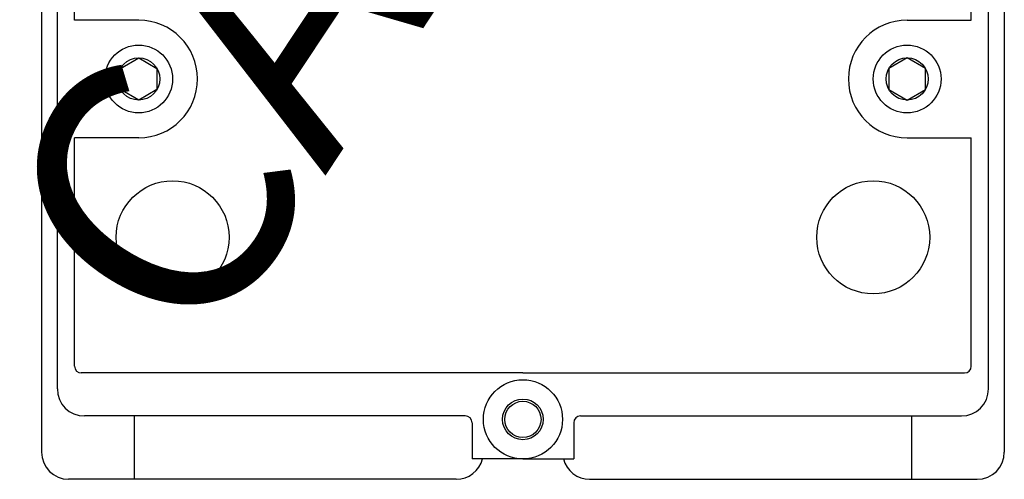
# Model space of a CAD drawing. Units: inches. Extents: x 2 to 189, y 4 to 172.
# Drawn here: x 2 to 86, y 4 to 43 of the extents above; entities that cross this region are included whole.
import ezdxf

# ---------------------------------------------------------------- set-up
doc = ezdxf.new("R2010")
doc.units = ezdxf.units.IN
doc.header["$MEASUREMENT"] = 0
doc.layers.add('COTES', color=2, linetype='Continuous')
doc.layers.add('DIBUIX', color=7, linetype='Continuous')

# ---------------------------------------------------------------- blocks, each defined once
blk = doc.blocks.new('ALZADO')
at = {"layer": 'DIBUIX'}
for p, q in [((3.63178, 131.9511), (3.63178, 6.24736)), ((85.63759, 131.9511), (85.63759, 6.24736)), ((6.44231, 43.01522), (6.39584, 66.73651)), ((82.82706, 43.01522), (82.77984, 66.7365)), ((4.9793, 11.63741), (4.9793, 65.15294)), ((84.29008, 11.63741), (84.29008, 65.15294)), ((11.90936, 43.01522), (6.44231, 43.01522)), ((77.36001, 43.01522), (82.82706, 43.01522)), ((6.44231, 13.56243), (6.44231, 33.00513)), ((11.90936, 33.00513), (6.44231, 33.00513)), ((77.36001, 33.00513), (82.82706, 33.00513)), ((82.82706, 13.56243), (82.82706, 33.00513)), ((44.63469, 12.98493), (7.01982, 12.98493)), ((44.63469, 12.98493), (82.24956, 12.98493)), ((39.72589, 9.32739), (7.28932, 9.32739)), ((11.52436, 9.32739), (11.52436, 3.93734)), ((49.54349, 9.32739), (81.98006, 9.32739)), ((77.74501, 9.32739), (77.74501, 3.93734)), ((40.30339, 8.74989), (40.30339, 5.66986)), ((48.96598, 8.74989), (48.96598, 5.66986)), ((44.63469, 5.66986), (40.30339, 5.66986)), ((44.63469, 5.66986), (48.96598, 5.66986)), ((38.95588, 3.93734), (5.94181, 3.93734)), ((50.31349, 3.93734), (83.32757, 3.93734))]:
    blk.add_line(p, q, dxfattribs=at)
for points in [[(11.90936, 36.21413), (10.35395, 37.11215), (10.35395, 38.9082), (11.90936, 39.80622), (13.46478, 38.9082), (13.46478, 37.11215)], [(77.36001, 36.21413), (78.91543, 37.11215), (78.91543, 38.9082), (77.36001, 39.80622), (75.80459, 38.9082), (75.80459, 37.11215)]]:
    blk.add_lwpolyline(points, close=True, dxfattribs=at)
for centre, radius in [((11.90936, 38.01017), 2.88753), ((77.36001, 38.01017), 2.88753), ((11.90936, 38.01017), 1.79604), ((77.36001, 38.01017), 1.79604), ((14.79689, 24.53504), 4.81255), ((74.47248, 24.53504), 4.81255), ((44.63469, 9.03864), 3.36878), ((44.63469, 9.03864), 3.36878), ((44.63469, 9.03864), 1.73252), ((44.63469, 9.03864), 1.73252), ((44.63469, 9.03864), 1.54002), ((44.63469, 9.03864), 1.54002)]:
    blk.add_circle(centre, radius, dxfattribs=at)
for centre, radius, start, end in [((11.90936, 38.01017), 5.00505, 270, 90), ((77.36001, 38.01017), 5.00505, 90, 270), ((7.01982, 13.56243), 0.57751, 180, 270), ((82.24956, 13.56243), 0.57751, 270, 0), ((7.28932, 11.63741), 2.31002, 180, 270), ((81.98006, 11.63741), 2.31002, 270, 0), ((39.72589, 8.74989), 0.57751, 0, 90), ((49.54349, 8.74989), 0.57751, 90, 180), ((5.94181, 6.24736), 2.31002, 180, 270), ((5.94181, 6.24736), 2.31002, 180, 270), ((83.32757, 6.24736), 2.31002, 270, 0), ((38.95588, 6.24736), 2.31002, 270, 345.5224878), ((50.31349, 6.24736), 2.31002, 194.4775122, 270)]:
    blk.add_arc(centre, radius, start, end, dxfattribs=at)
at = {"layer": 'COTES', "insert": (-1.17461, 25.89568), "char_height": 22, "width": 253.0175688, "attachment_point": 1, "rotation": 56.4185446}
blk.add_mtext('{\\fArial|b0|i0|c0|p34;CAHORS}', dxfattribs=at)

msp = doc.modelspace()

# ---------------------------------------------------------------- block references
msp.add_blockref('ALZADO', (0, 0))

doc.saveas('drawing.dxf')
